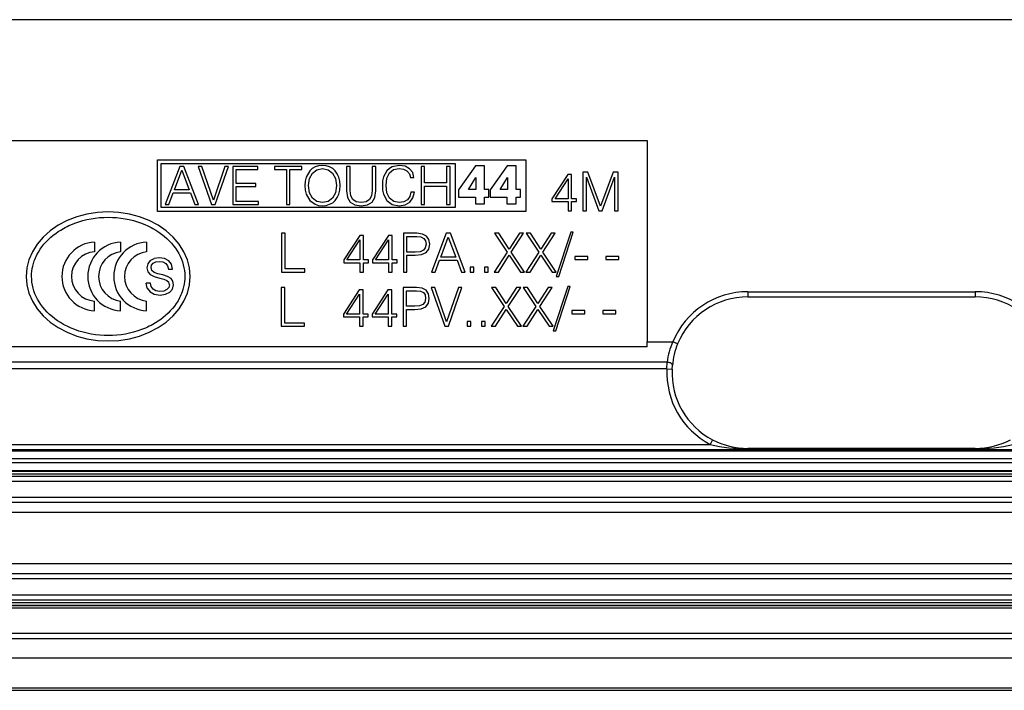
# Model space of a CAD drawing. Extents: x 0 to 420, y 0 to 297.
# Drawn here: x 286 to 325, y 54 to 80 of the extents above; entities that cross this region are included whole.
import ezdxf

# ---------------------------------------------------------------- set-up
doc = ezdxf.new("R2010")
doc.units = 0
doc.layers.get('0').update_dxf_attribs({"linetype": 'CONTINUOUS'})

msp = doc.modelspace()

# ---------------------------------------------------------------- linework, layer by layer
at = {"color": 7}
for p, q in [((364.060547, 80.229904), (273.910583, 80.229912)), ((278.985565, 75.554909), (310.685577, 75.554909)), ((310.685577, 75.554909), (310.685547, 67.754684)), ((291.742493, 72.804909), (291.742493, 74.804909)), ((291.742493, 74.804909), (305.991455, 74.804909)), ((305.991455, 74.804909), (305.991455, 72.804909)), ((291.890656, 74.656761), (303.265289, 74.656761)), ((291.890656, 72.953056), (291.890656, 74.656761)), ((292.603577, 74.547279), (292.041077, 73.065796)), ((292.397552, 73.640671), (292.68396, 74.403046)), ((292.766357, 74.547279), (292.603577, 74.547279)), ((292.68396, 74.403046), (292.972412, 73.640671)), ((293.328857, 73.065796), (292.766357, 74.547279)), ((293.318573, 74.547279), (293.833679, 73.065796)), ((293.460754, 74.547279), (293.318573, 74.547279)), ((293.907867, 73.238876), (293.460754, 74.547279)), ((294.35498, 74.547279), (293.907867, 73.238876)), ((293.97998, 73.065796), (294.493042, 74.547279)), ((294.493042, 74.547279), (294.35498, 74.547279)), ((294.655823, 74.547279), (294.655823, 73.065796)), ((295.626312, 74.547279), (294.655823, 74.547279)), ((294.791809, 74.425705), (295.626312, 74.425705)), ((294.791809, 73.887932), (294.791809, 74.425705)), ((295.626312, 74.425705), (295.626312, 74.547279)), ((296.27124, 74.547279), (296.27124, 74.425705)), ((297.330322, 74.547279), (296.27124, 74.547279)), ((296.27124, 74.425705), (296.732788, 74.425705)), ((296.732788, 74.425705), (296.732788, 73.065796)), ((296.868774, 74.425705), (297.330322, 74.425705)), ((296.868774, 73.065796), (296.868774, 74.425705)), ((297.330322, 74.425705), (297.330322, 74.547279)), ((297.633209, 74.378326), (297.497223, 74.131065)), ((297.732117, 74.466919), (297.633209, 74.378326)), ((297.847504, 74.5308), (297.732117, 74.466919)), ((297.738281, 74.289719), (297.909302, 74.419533)), ((297.97937, 74.572006), (297.847504, 74.5308)), ((297.909302, 74.419533), (298.127716, 74.464859)), ((298.127716, 74.586426), (297.97937, 74.572006)), ((298.274017, 74.572006), (298.127716, 74.586426)), ((298.127716, 74.464859), (298.348206, 74.419533)), ((298.405884, 74.5308), (298.274017, 74.572006)), ((298.348206, 74.419533), (298.517151, 74.289719)), ((298.523315, 74.466911), (298.405884, 74.5308)), ((298.622223, 74.378326), (298.523315, 74.466911)), ((298.700531, 74.264992), (298.622223, 74.378326)), ((299.199158, 74.547279), (299.063171, 74.547279)), ((299.063171, 74.547279), (299.063171, 73.595337)), ((299.199158, 73.613876), (299.199158, 74.547279)), ((300.05426, 74.547279), (300.05426, 73.613876)), ((300.190247, 74.547279), (300.05426, 74.547279)), ((300.190247, 73.595337), (300.190247, 74.547279)), ((300.62088, 74.380379), (300.491089, 74.137245)), ((300.715668, 74.468979), (300.62088, 74.380379)), ((300.62088, 74.091911), (300.721863, 74.295898)), ((300.826935, 74.532852), (300.715668, 74.468979)), ((300.721863, 74.295898), (300.880493, 74.421585)), ((301.094788, 74.586426), (300.826935, 74.532852)), ((300.880493, 74.421585), (301.094788, 74.464859)), ((301.323517, 74.551407), (301.094788, 74.586426)), ((301.094788, 74.464859), (301.263763, 74.44014)), ((301.263763, 74.44014), (301.397675, 74.370071)), ((301.500702, 74.456619), (301.323517, 74.551407)), ((301.397675, 74.370071), (301.490417, 74.258804)), ((301.618164, 74.308258), (301.500702, 74.456619)), ((301.667603, 74.114586), (301.618164, 74.308258)), ((301.943726, 74.547279), (301.943726, 73.065796)), ((302.079712, 74.547279), (301.943726, 74.547279)), ((302.079712, 73.904404), (302.079712, 74.547279)), ((302.928619, 74.547279), (302.928619, 73.904404)), ((303.064606, 74.547279), (302.928619, 74.547279)), ((303.064606, 73.065796), (303.064606, 74.547279)), ((303.265289, 74.656761), (303.265289, 72.953056)), ((304.05304, 74.569328), (303.397217, 73.634102)), ((304.401794, 74.569328), (304.05304, 74.569328)), ((304.401794, 73.6539), (304.401794, 74.569328)), ((305.276794, 74.569328), (304.620941, 73.634102)), ((305.625549, 74.569328), (305.276794, 74.569328)), ((305.625549, 73.6539), (305.625549, 74.569328)), ((308.199768, 74.321541), (308.199768, 72.821541)), ((308.393768, 74.321541), (308.199768, 74.321541)), ((308.888214, 73.000954), (308.393768, 74.321541)), ((309.374298, 74.321541), (308.888214, 73.000954)), ((309.568329, 74.321541), (309.374298, 74.321541)), ((309.568329, 72.821541), (309.568329, 74.321541)), ((297.460114, 73.976532), (297.449829, 73.805511)), ((297.497223, 74.131065), (297.460114, 73.976532)), ((297.589935, 73.805511), (297.629089, 74.081612)), ((297.629089, 74.081612), (297.738281, 74.289719)), ((298.517151, 74.289719), (298.628418, 74.083672)), ((298.628418, 74.083672), (298.667542, 73.805511)), ((298.75824, 74.131065), (298.700531, 74.264992)), ((298.795319, 73.978592), (298.75824, 74.131065)), ((298.807678, 73.805511), (298.795319, 73.978592)), ((300.456055, 73.982704), (300.44574, 73.809624)), ((300.491089, 74.137245), (300.456055, 73.982704)), ((300.585876, 73.811691), (300.62088, 74.091911)), ((301.490417, 74.258804), (301.533691, 74.114586)), ((301.533691, 74.114586), (301.667603, 74.114586)), ((303.773682, 73.6539), (304.062927, 74.113586)), ((304.062927, 74.113586), (304.066925, 74.113586)), ((304.066925, 74.113586), (304.066925, 73.6539)), ((304.997406, 73.6539), (305.286713, 74.113586)), ((305.286713, 74.113586), (305.29068, 74.113586)), ((305.29068, 74.113586), (305.29068, 73.6539)), ((307.619781, 74.238091), (307.002258, 73.293022)), ((307.127441, 73.293022), (307.630219, 74.064934)), ((307.767883, 74.238091), (307.619781, 74.238091)), ((307.630219, 74.064934), (307.630219, 73.293022)), ((307.767883, 73.293022), (307.767883, 74.238091)), ((308.337433, 74.129601), (308.825623, 72.821541)), ((308.337433, 72.821541), (308.337433, 74.129601)), ((308.952881, 72.821541), (309.430634, 74.129601)), ((309.430634, 74.129601), (309.430634, 72.821541)), ((292.972412, 73.640671), (292.397552, 73.640671)), ((295.554199, 73.887924), (294.791809, 73.887932)), ((294.791809, 73.766357), (295.554199, 73.766357)), ((294.791809, 73.18737), (294.791809, 73.766357)), ((295.554199, 73.766357), (295.554199, 73.887924)), ((297.449829, 73.805511), (297.460114, 73.630371)), ((297.460114, 73.630371), (297.497223, 73.477898)), ((297.627014, 73.525276), (297.589935, 73.805511)), ((298.667542, 73.805511), (298.628418, 73.525276)), ((298.75824, 73.477898), (298.793243, 73.630371)), ((298.793243, 73.630371), (298.807678, 73.805511)), ((299.063171, 73.595337), (299.098206, 73.346016)), ((299.221832, 73.405777), (299.199158, 73.613876)), ((300.05426, 73.613876), (300.029541, 73.405777)), ((300.153168, 73.346016), (300.190247, 73.595337)), ((300.44574, 73.809624), (300.456055, 73.632431)), ((300.456055, 73.632431), (300.491089, 73.477898)), ((300.62088, 73.527344), (300.585876, 73.811691)), ((301.548096, 73.550011), (301.506897, 73.378983)), ((301.682037, 73.550011), (301.548096, 73.550011)), ((301.628479, 73.327484), (301.682037, 73.550011)), ((302.928619, 73.904404), (302.079712, 73.904404)), ((302.079712, 73.782845), (302.928619, 73.782845)), ((302.079712, 73.065796), (302.079712, 73.782845)), ((302.928619, 73.782845), (302.928619, 73.065796)), ((303.397217, 73.634102), (303.397217, 73.360664)), ((304.066925, 73.6539), (303.773682, 73.6539)), ((304.56427, 73.6539), (304.401794, 73.6539)), ((304.56427, 73.360664), (304.56427, 73.6539)), ((304.620941, 73.634102), (304.620941, 73.360664)), ((305.29068, 73.6539), (304.997406, 73.6539)), ((305.788025, 73.6539), (305.625549, 73.6539)), ((305.788025, 73.360664), (305.788025, 73.6539)), ((292.183258, 73.065796), (292.352203, 73.519096)), ((292.352203, 73.519096), (293.019806, 73.519096)), ((293.019806, 73.519096), (293.186707, 73.065796)), ((295.651031, 73.18737), (294.791809, 73.18737)), ((295.651031, 73.065796), (295.651031, 73.18737)), ((297.497223, 73.477898), (297.633209, 73.232697)), ((297.738281, 73.319244), (297.627014, 73.525276)), ((297.633209, 73.232697), (297.847504, 73.078163)), ((297.907257, 73.189423), (297.738281, 73.319244)), ((298.127716, 73.146164), (297.907257, 73.189423)), ((298.348206, 73.189423), (298.127716, 73.146164)), ((298.517151, 73.319244), (298.348206, 73.189423)), ((298.628418, 73.525276), (298.517151, 73.319244)), ((298.523315, 73.142036), (298.622223, 73.232697)), ((298.622223, 73.232697), (298.700531, 73.343964)), ((298.700531, 73.343964), (298.75824, 73.477898)), ((299.098206, 73.346016), (299.203278, 73.166763)), ((299.203278, 73.166763), (299.378418, 73.061676)), ((299.296021, 73.259483), (299.221832, 73.405777)), ((299.427856, 73.172935), (299.296021, 73.259483)), ((299.625671, 73.146164), (299.427856, 73.172935)), ((299.821411, 73.172935), (299.625671, 73.146164)), ((299.953308, 73.259483), (299.821411, 73.172935)), ((299.87088, 73.061676), (300.046021, 73.166763)), ((300.029541, 73.405777), (299.953308, 73.259483)), ((300.046021, 73.166763), (300.153168, 73.346016)), ((300.491089, 73.477898), (300.618835, 73.230637)), ((300.618835, 73.230637), (300.822815, 73.076096)), ((300.723907, 73.317169), (300.62088, 73.527344)), ((300.884644, 73.189423), (300.723907, 73.317169)), ((301.098938, 73.146164), (300.884644, 73.189423)), ((301.276123, 73.172935), (301.098938, 73.146164)), ((301.414185, 73.251244), (301.276123, 73.172935)), ((301.327637, 73.061676), (301.508972, 73.162643)), ((301.506897, 73.378983), (301.414185, 73.251244)), ((301.508972, 73.162643), (301.628479, 73.327484)), ((303.397217, 73.360664), (304.043152, 73.360664)), ((304.043152, 73.360664), (304.043152, 73.103058)), ((304.401794, 73.103058), (304.401794, 73.360664)), ((304.401794, 73.360664), (304.56427, 73.360664)), ((304.620941, 73.360664), (305.266907, 73.360664)), ((305.266907, 73.360664), (305.266907, 73.103058)), ((305.625549, 73.103058), (305.625549, 73.360664)), ((305.625549, 73.360664), (305.788025, 73.360664)), ((307.002258, 73.293022), (307.002258, 73.182457)), ((307.002258, 73.182457), (307.630219, 73.182457)), ((307.630219, 73.293022), (307.127441, 73.293022)), ((307.630219, 73.182457), (307.630219, 72.821541)), ((307.959839, 73.293022), (307.767883, 73.293022)), ((307.767883, 73.182457), (307.959839, 73.182457)), ((307.767883, 72.821541), (307.767883, 73.182457)), ((307.959839, 73.182457), (307.959839, 73.293022)), ((305.991455, 72.804909), (291.742493, 72.804909)), ((303.265289, 72.953056), (291.890656, 72.953056)), ((292.041077, 73.065796), (292.183258, 73.065796)), ((293.186707, 73.065796), (293.328857, 73.065796)), ((293.833679, 73.065796), (293.97998, 73.065796)), ((294.655823, 73.065796), (295.651031, 73.065796)), ((296.732788, 73.065796), (296.868774, 73.065796)), ((297.847504, 73.078163), (297.97937, 73.039009)), ((297.97937, 73.039009), (298.127716, 73.02459)), ((298.127716, 73.02459), (298.274017, 73.039009)), ((298.274017, 73.039009), (298.405884, 73.078163)), ((298.405884, 73.078163), (298.523315, 73.142036)), ((299.378418, 73.061676), (299.625671, 73.024582)), ((299.625671, 73.024582), (299.87088, 73.061676)), ((300.822815, 73.076096), (301.090668, 73.024582)), ((301.090668, 73.024582), (301.327637, 73.061676)), ((301.943726, 73.065796), (302.079712, 73.065796)), ((302.928619, 73.065796), (303.064606, 73.065796)), ((304.043152, 73.103058), (304.401794, 73.103058)), ((305.266907, 73.103058), (305.625549, 73.103058)), ((307.630219, 72.821541), (307.767883, 72.821541)), ((308.199768, 72.821541), (308.337433, 72.821541)), ((308.825623, 72.821541), (308.952881, 72.821541)), ((309.430634, 72.821541), (309.568329, 72.821541)), ((296.543671, 71.95491), (296.543671, 70.45491)), ((296.681366, 71.95491), (296.543671, 71.95491)), ((296.681366, 70.578003), (296.681366, 71.95491)), ((299.568024, 71.87146), (298.9505, 70.926392)), ((299.075684, 70.926392), (299.578461, 71.698303)), ((299.716156, 71.87146), (299.568024, 71.87146)), ((299.578461, 71.698303), (299.578461, 70.926392)), ((299.716156, 70.926392), (299.716156, 71.87146)), ((300.677917, 71.87146), (300.060364, 70.926392)), ((300.185547, 70.926392), (300.688354, 71.698303)), ((300.82605, 71.87146), (300.677917, 71.87146)), ((300.688354, 71.698303), (300.688354, 70.926392)), ((300.82605, 70.926392), (300.82605, 71.87146)), ((301.259949, 71.95491), (301.259949, 70.45491)), ((301.78363, 71.95491), (301.259949, 71.95491)), ((301.397644, 71.831818), (301.777344, 71.831818)), ((301.397644, 71.228897), (301.397644, 71.831818)), ((301.777344, 71.831818), (301.935913, 71.813049)), ((301.998474, 71.927795), (301.78363, 71.95491)), ((301.935913, 71.813049), (302.046478, 71.758804)), ((302.150787, 71.848511), (301.998474, 71.927795)), ((302.046478, 71.758804), (302.111145, 71.667007)), ((302.111145, 71.667007), (302.134094, 71.535583)), ((302.244659, 71.717087), (302.150787, 71.848511)), ((302.27597, 71.533493), (302.244659, 71.717087)), ((302.912262, 71.95491), (302.342712, 70.45491)), ((302.703644, 71.036972), (302.993622, 71.808868)), ((303.077087, 71.95491), (302.912262, 71.95491)), ((302.993622, 71.808868), (303.285706, 71.036972)), ((303.646606, 70.45491), (303.077087, 71.95491)), ((304.787781, 71.95491), (305.273865, 71.226822)), ((304.9505, 71.95491), (304.787781, 71.95491)), ((305.353149, 71.341553), (304.9505, 71.95491)), ((305.751617, 71.95491), (305.353149, 71.341553)), ((305.430359, 71.222641), (305.912262, 71.95491)), ((305.912262, 71.95491), (305.751617, 71.95491)), ((306.01239, 71.95491), (306.498474, 71.226822)), ((306.17511, 71.95491), (306.01239, 71.95491)), ((306.577759, 71.341553), (306.17511, 71.95491)), ((306.976257, 71.95491), (306.577759, 71.341553)), ((306.654968, 71.222641), (307.136871, 71.95491)), ((307.136871, 71.95491), (306.976257, 71.95491)), ((307.731445, 71.994553), (307.170258, 70.279663)), ((307.272491, 70.279663), (307.831604, 71.994553)), ((307.831604, 71.994553), (307.731445, 71.994553)), ((289.312866, 71.615784), (289.312866, 71.242767)), ((290.316833, 71.615784), (290.316833, 71.242767)), ((291.320801, 71.615784), (291.320801, 71.242767)), ((301.902527, 71.2435), (301.718933, 71.228897)), ((302.03186, 71.297745), (301.902527, 71.2435)), ((302.106995, 71.391632), (302.03186, 71.297745)), ((302.134094, 71.535583), (302.106995, 71.391632)), ((302.136169, 71.210129), (302.240479, 71.343643)), ((302.240479, 71.343643), (302.27597, 71.533493)), ((291.464874, 70.899048), (291.366608, 70.771576)), ((291.464874, 70.899048), (291.613586, 70.978722)), ((291.81012, 71.01059), (291.613586, 70.978722)), ((291.677338, 70.85125), (291.807465, 70.869835)), ((291.807465, 70.869835), (291.953522, 70.848595)), ((292.017273, 70.978722), (291.81012, 71.01059)), ((292.17926, 70.893738), (292.017273, 70.978722)), ((292.282837, 70.755646), (292.17926, 70.893738)), ((298.9505, 70.926392), (298.9505, 70.815826)), ((299.578461, 70.926392), (299.075684, 70.926392)), ((299.908081, 70.926392), (299.716156, 70.926392)), ((299.908081, 70.815826), (299.908081, 70.926392)), ((300.060364, 70.926392), (300.060364, 70.815826)), ((300.688354, 70.926392), (300.185547, 70.926392)), ((301.017975, 70.926392), (300.82605, 70.926392)), ((301.017975, 70.815826), (301.017975, 70.926392)), ((301.718933, 71.228897), (301.397644, 71.228897)), ((301.397644, 71.10582), (301.716858, 71.10582)), ((301.397644, 70.45491), (301.397644, 71.10582)), ((301.716858, 71.10582), (301.960938, 71.130844)), ((301.960938, 71.130844), (302.136169, 71.210129)), ((302.486664, 70.45491), (302.657745, 70.913879)), ((302.657745, 70.913879), (303.333679, 70.913879)), ((303.285706, 71.036972), (302.703644, 71.036972)), ((303.333679, 70.913879), (303.502655, 70.45491)), ((305.273865, 71.226822), (304.771088, 70.45491)), ((304.933807, 70.45491), (305.353149, 71.10582)), ((305.353149, 71.10582), (305.785004, 70.45491)), ((305.949829, 70.45491), (305.430359, 71.222641)), ((306.498474, 71.226822), (305.995728, 70.45491)), ((306.158447, 70.45491), (306.577759, 71.10582)), ((306.577759, 71.10582), (307.009613, 70.45491)), ((307.174438, 70.45491), (306.654968, 71.222641)), ((307.887939, 71.059921), (307.887939, 70.936829)), ((308.392792, 71.059921), (307.887939, 71.059921)), ((307.887939, 70.936829), (308.392792, 70.936829)), ((308.392792, 70.936829), (308.392792, 71.059921)), ((309.091675, 71.059921), (309.091675, 70.936829)), ((309.596558, 71.059921), (309.091675, 71.059921)), ((309.091675, 70.936829), (309.596558, 70.936829)), ((309.596558, 70.936829), (309.596558, 71.059921)), ((291.366608, 70.771576), (291.334747, 70.612236)), ((291.334747, 70.612236), (291.363953, 70.458206)), ((291.49939, 70.633484), (291.517975, 70.726433)), ((291.528625, 70.511322), (291.49939, 70.633484)), ((291.517975, 70.726433), (291.579071, 70.803444)), ((291.616241, 70.436966), (291.528625, 70.511322)), ((291.579071, 70.803444), (291.677338, 70.85125)), ((291.953522, 70.848595), (292.062408, 70.790161)), ((292.062408, 70.790161), (292.134094, 70.69722)), ((292.134094, 70.69722), (292.165955, 70.572403)), ((292.165955, 70.572403), (292.330627, 70.572403)), ((292.330627, 70.572403), (292.282837, 70.755646)), ((297.451172, 70.578003), (296.681366, 70.578003)), ((297.451172, 70.45491), (297.451172, 70.578003)), ((298.9505, 70.815826), (299.578461, 70.815826)), ((299.578461, 70.815826), (299.578461, 70.45491)), ((299.716156, 70.815826), (299.908081, 70.815826)), ((299.716156, 70.45491), (299.716156, 70.815826)), ((300.060364, 70.815826), (300.688354, 70.815826)), ((300.688354, 70.815826), (300.688354, 70.45491)), ((300.82605, 70.815826), (301.017975, 70.815826)), ((300.82605, 70.45491), (300.82605, 70.815826)), ((303.846893, 70.640579), (303.846893, 70.45491)), ((303.984589, 70.640579), (303.846893, 70.640579)), ((303.984589, 70.45491), (303.984589, 70.640579)), ((304.401825, 70.640579), (304.401825, 70.45491)), ((304.53952, 70.640579), (304.401825, 70.640579)), ((304.53952, 70.45491), (304.53952, 70.640579)), ((291.363953, 70.458206), (291.459564, 70.354637)), ((291.459564, 70.354637), (291.613586, 70.277618)), ((291.613586, 70.277618), (291.83136, 70.216537)), ((291.756989, 70.38916), (291.616241, 70.436966)), ((291.948212, 70.344009), (291.756989, 70.38916)), ((291.83136, 70.216537), (291.990692, 70.174049)), ((292.13678, 70.282928), (291.948212, 70.344009)), ((291.990692, 70.174049), (292.107544, 70.128899)), ((292.107544, 70.128899), (292.17926, 70.062515)), ((292.266907, 70.205917), (292.13678, 70.282928)), ((292.341248, 70.099686), (292.266907, 70.205917)), ((296.543671, 70.45491), (297.451172, 70.45491)), ((299.578461, 70.45491), (299.716156, 70.45491)), ((300.688354, 70.45491), (300.82605, 70.45491)), ((301.259949, 70.45491), (301.397644, 70.45491)), ((302.342712, 70.45491), (302.486664, 70.45491)), ((303.502655, 70.45491), (303.646606, 70.45491)), ((303.846893, 70.45491), (303.984589, 70.45491)), ((304.401825, 70.45491), (304.53952, 70.45491)), ((304.771088, 70.45491), (304.933807, 70.45491)), ((305.785004, 70.45491), (305.949829, 70.45491)), ((305.995728, 70.45491), (306.158447, 70.45491)), ((307.009613, 70.45491), (307.174438, 70.45491)), ((307.170258, 70.279663), (307.272491, 70.279663)), ((291.470184, 70.027985), (291.305542, 70.027985)), ((291.345367, 69.834122), (291.305542, 70.027985)), ((291.345367, 69.834122), (291.454254, 69.685402)), ((291.496735, 69.895195), (291.470184, 70.027985)), ((291.571106, 69.791634), (291.496735, 69.895195)), ((291.685303, 69.725235), (291.571106, 69.791634)), ((291.834015, 69.70134), (291.685303, 69.725235)), ((291.990692, 69.719925), (291.834015, 69.70134)), ((292.104889, 69.773033), (291.990692, 69.719925)), ((292.176605, 69.852707), (292.104889, 69.773033)), ((292.203156, 69.958939), (292.176605, 69.852707)), ((292.203156, 69.958939), (292.17926, 70.062515)), ((292.224396, 69.672127), (292.330627, 69.796944)), ((292.330627, 69.796944), (292.367798, 69.956284)), ((292.367798, 69.956284), (292.341248, 70.099686)), ((296.528107, 69.854912), (296.528107, 68.354912)), ((296.665802, 69.854912), (296.528107, 69.854912)), ((296.665802, 68.478004), (296.665802, 69.854912)), ((299.552307, 69.771461), (298.934784, 68.826393)), ((299.700439, 69.771461), (299.552307, 69.771461)), ((299.700439, 68.826393), (299.700439, 69.771461)), ((300.662201, 69.771461), (300.044678, 68.826393)), ((300.810303, 69.771461), (300.662201, 69.771461)), ((300.810303, 68.826393), (300.810303, 69.771461)), ((301.244263, 69.854912), (301.244263, 68.354912)), ((301.767883, 69.854912), (301.244263, 69.854912)), ((301.381958, 69.731819), (301.761627, 69.731819)), ((301.381958, 69.128899), (301.381958, 69.731819)), ((301.761627, 69.731819), (301.920197, 69.713051)), ((301.982788, 69.827797), (301.767883, 69.854912)), ((302.135071, 69.748512), (301.982788, 69.827797)), ((302.228943, 69.617088), (302.135071, 69.748512)), ((302.335358, 69.854912), (302.856903, 68.354912)), ((302.479309, 69.854912), (302.335358, 69.854912)), ((302.932007, 68.530159), (302.479309, 69.854912)), ((303.384705, 69.854912), (302.932007, 68.530159)), ((303.005035, 68.354912), (303.524506, 69.854912)), ((303.524506, 69.854912), (303.384705, 69.854912)), ((304.671936, 69.854912), (305.15802, 69.126823)), ((304.834656, 69.854912), (304.671936, 69.854912)), ((305.237305, 69.241554), (304.834656, 69.854912)), ((305.635773, 69.854912), (305.237305, 69.241554)), ((305.314484, 69.122643), (305.796387, 69.854912)), ((305.796387, 69.854912), (305.635773, 69.854912)), ((305.896545, 69.854912), (306.382629, 69.126823)), ((306.059265, 69.854912), (305.896545, 69.854912)), ((306.461914, 69.241554), (306.059265, 69.854912)), ((306.860382, 69.854912), (306.461914, 69.241554)), ((306.539124, 69.122643), (307.021027, 69.854912)), ((307.021027, 69.854912), (306.860382, 69.854912)), ((307.615601, 69.894554), (307.054413, 68.179665)), ((307.156616, 68.179665), (307.715729, 69.894554)), ((307.715729, 69.894554), (307.615601, 69.894554)), ((291.454254, 69.685402), (291.621552, 69.595108)), ((291.621552, 69.595108), (291.84198, 69.560585)), ((291.84198, 69.560585), (292.059753, 69.592453)), ((292.059753, 69.592453), (292.224396, 69.672127)), ((299.059967, 68.826393), (299.562744, 69.598305)), ((299.562744, 69.598305), (299.562744, 68.826393)), ((300.169861, 68.826393), (300.672607, 69.598305)), ((300.672607, 69.598305), (300.672607, 68.826393)), ((301.920197, 69.713051), (302.030762, 69.658806)), ((302.030762, 69.658806), (302.095428, 69.567009)), ((302.118378, 69.435585), (302.091248, 69.291634)), ((302.095428, 69.567009), (302.118378, 69.435585)), ((302.224792, 69.243645), (302.260254, 69.433495)), ((302.260254, 69.433495), (302.228943, 69.617088)), ((314.585571, 69.692719), (314.585571, 69.492722)), ((314.585571, 69.692719), (323.385559, 69.692719)), ((314.585571, 69.492722), (323.385559, 69.492722)), ((323.385559, 69.692719), (323.385559, 69.492722)), ((289.312866, 68.957054), (289.312866, 69.33007)), ((290.316833, 68.957054), (290.316833, 69.33007)), ((291.320801, 68.957054), (291.320801, 69.33007)), ((301.703217, 69.128899), (301.381958, 69.128899)), ((301.381958, 69.005821), (301.701141, 69.005821)), ((301.381958, 68.354912), (301.381958, 69.005821)), ((301.701141, 69.005821), (301.945221, 69.030846)), ((301.88681, 69.143501), (301.703217, 69.128899)), ((302.016174, 69.197746), (301.88681, 69.143501)), ((301.945221, 69.030846), (302.120483, 69.11013)), ((302.091248, 69.291634), (302.016174, 69.197746)), ((302.120483, 69.11013), (302.224792, 69.243645)), ((305.15802, 69.126823), (304.655243, 68.354912)), ((304.817963, 68.354912), (305.237305, 69.005821)), ((305.237305, 69.005821), (305.669128, 68.354912)), ((305.833954, 68.354912), (305.314484, 69.122643)), ((306.382629, 69.126823), (305.879852, 68.354912)), ((306.042572, 68.354912), (306.461914, 69.005821)), ((306.461914, 69.005821), (306.893768, 68.354912)), ((307.058594, 68.354912), (306.539124, 69.122643)), ((307.772064, 68.959923), (307.772064, 68.83683)), ((308.276917, 68.959923), (307.772064, 68.959923)), ((308.276917, 68.83683), (308.276917, 68.959923)), ((308.97583, 68.959923), (308.97583, 68.83683)), ((309.480682, 68.959923), (308.97583, 68.959923)), ((309.480682, 68.83683), (309.480682, 68.959923)), ((298.934784, 68.826393), (298.934784, 68.715828)), ((298.934784, 68.715828), (299.562744, 68.715828)), ((299.562744, 68.826393), (299.059967, 68.826393)), ((299.562744, 68.715828), (299.562744, 68.354912)), ((299.892365, 68.826393), (299.700439, 68.826393)), ((299.700439, 68.715828), (299.892365, 68.715828)), ((299.700439, 68.354912), (299.700439, 68.715828)), ((299.892365, 68.715828), (299.892365, 68.826393)), ((300.044678, 68.826393), (300.044678, 68.715828)), ((300.044678, 68.715828), (300.672607, 68.715828)), ((300.672607, 68.826393), (300.169861, 68.826393)), ((300.672607, 68.715828), (300.672607, 68.354912)), ((301.002258, 68.826393), (300.810303, 68.826393)), ((300.810303, 68.715828), (301.002258, 68.715828)), ((300.810303, 68.354912), (300.810303, 68.715828)), ((301.002258, 68.715828), (301.002258, 68.826393)), ((307.772064, 68.83683), (308.276917, 68.83683)), ((308.97583, 68.83683), (309.480682, 68.83683)), ((296.528107, 68.354912), (297.435608, 68.354912)), ((297.435608, 68.478004), (296.665802, 68.478004)), ((297.435608, 68.354912), (297.435608, 68.478004)), ((299.562744, 68.354912), (299.700439, 68.354912)), ((300.672607, 68.354912), (300.810303, 68.354912)), ((301.244263, 68.354912), (301.381958, 68.354912)), ((302.856903, 68.354912), (303.005035, 68.354912)), ((303.731049, 68.540581), (303.731049, 68.354912)), ((303.868713, 68.540581), (303.731049, 68.540581)), ((303.731049, 68.354912), (303.868713, 68.354912)), ((303.868713, 68.354912), (303.868713, 68.540581)), ((304.28598, 68.540581), (304.28598, 68.354912)), ((304.423676, 68.540581), (304.28598, 68.540581)), ((304.28598, 68.354912), (304.423676, 68.354912)), ((304.423676, 68.354912), (304.423676, 68.540581)), ((304.655243, 68.354912), (304.817963, 68.354912)), ((305.669128, 68.354912), (305.833954, 68.354912)), ((305.879852, 68.354912), (306.042572, 68.354912)), ((306.893768, 68.354912), (307.058594, 68.354912)), ((307.054413, 68.179665), (307.156616, 68.179665)), ((310.685547, 67.554909), (278.985565, 67.554909)), ((310.685547, 67.754684), (311.686188, 67.754684)), ((310.685547, 67.554909), (310.685547, 67.754684)), ((311.870728, 67.678314), (311.686188, 67.754684)), ((311.46701, 66.964508), (285.694977, 66.964508)), ((311.456421, 66.701111), (285.694977, 66.701118)), ((311.456421, 66.701111), (311.46701, 66.964508)), ((311.456421, 66.701111), (311.656189, 66.69178)), ((311.656189, 66.69178), (311.66626, 66.841888)), ((268.222412, 63.782307), (313.127594, 63.782303)), ((313.220551, 63.959068), (313.127594, 63.782303)), ((314.585571, 63.604221), (314.585571, 63.626137)), ((323.385559, 63.626137), (314.585571, 63.626137)), ((323.385559, 63.604221), (323.385559, 63.626137)), ((268.17511, 63.535057), (369.796021, 63.535049)), ((268.222412, 63.582336), (369.748718, 63.582333)), ((323.385559, 63.604221), (314.585571, 63.604221)), ((268.17511, 63.2351), (369.796021, 63.235096)), ((268.214722, 63.074722), (369.756409, 63.074715)), ((267.985565, 62.554909), (369.985565, 62.554909)), ((268.177917, 62.737988), (369.793213, 62.737984)), ((268.177917, 62.638004), (369.793213, 62.638)), ((268.214722, 62.774765), (369.756409, 62.774761)), ((267.985565, 62.354912), (369.985565, 62.354904)), ((370.003632, 61.720592), (267.967499, 61.720596)), ((370.003632, 61.532028), (267.967499, 61.532036)), ((267.967499, 61.154911), (370.003632, 61.154907)), ((385.035553, 59.154907), (252.935562, 59.154911)), ((252.935562, 58.777786), (385.035553, 58.777782)), ((252.935562, 58.589226), (385.035553, 58.589222)), ((252.935562, 57.95491), (385.035553, 57.954906)), ((252.935562, 57.754913), (385.035553, 57.754906)), ((385.027893, 57.532654), (252.943237, 57.532658)), ((252.963318, 57.65274), (385.007812, 57.652737)), ((252.963318, 57.552746), (385.007812, 57.552742)), ((385.027893, 57.432659), (252.943237, 57.432663)), ((385.237244, 56.453213), (252.733887, 56.45322)), ((385.246857, 56.243607), (252.724274, 56.24361)), ((385.237244, 56.25322), (252.733887, 56.253227)), ((251.998993, 55.518341), (385.972137, 55.518337)), ((251.998993, 55.512165), (385.972137, 55.512161)), ((250.735565, 54.354912), (387.235565, 54.354904)), ((250.735565, 54.25491), (387.235565, 54.254906))]:
    msp.add_line(p, q, dxfattribs=at)
msp.add_lwpolyline([(286.662079, 70.286423), (286.68924, 69.960106), (286.770233, 69.639374), (286.903717, 69.32972), (287.087372, 69.036423), (287.318085, 68.764519), (287.591888, 68.518654), (287.904083, 68.30304), (288.249359, 68.121361), (288.621796, 67.976723), (289.015045, 67.871605), (289.422272, 67.807808), (289.8367, 67.786423), (290.251007, 67.807808), (290.658356, 67.871605), (291.051544, 67.976723), (291.423981, 68.121361), (291.769257, 68.30304), (292.081451, 68.518654), (292.355255, 68.764519), (292.585968, 69.036423), (292.769623, 69.32972), (292.903107, 69.639374), (292.9841, 69.960106), (293.011261, 70.286423), (292.9841, 70.61274), (292.903107, 70.933472), (292.769623, 71.243126), (292.585968, 71.536423), (292.355255, 71.808327), (292.081451, 72.054192), (291.769257, 72.269806), (291.423981, 72.451485), (291.051544, 72.596123), (290.658356, 72.701241), (290.251007, 72.765038), (289.8367, 72.786423), (289.422272, 72.765038), (289.015045, 72.701241), (288.621796, 72.596123), (288.249359, 72.451485), (287.904083, 72.269806), (287.591888, 72.054192), (287.318085, 71.808327), (287.087372, 71.536423), (286.903717, 71.243126), (286.770233, 70.933472), (286.68924, 70.61274)], close=True, dxfattribs=at)
for points in [[(286.87207, 70.286423), (286.874969, 70.387527), (286.883698, 70.488449), (286.898224, 70.588989), (286.918518, 70.688957), (286.944519, 70.788132), (286.976166, 70.886292), (286.997772, 70.944443), (287.021362, 71.002113), (287.047058, 71.059586), (287.074677, 71.11647), (287.135529, 71.228035), (287.203796, 71.3368), (287.274261, 71.435829), (287.35083, 71.531906), (287.433228, 71.624809), (287.52124, 71.714302), (287.614624, 71.800194), (287.713074, 71.882278), (287.805786, 71.952744), (287.90213, 72.019875), (288.001953, 72.083542), (288.105011, 72.143646), (288.175354, 72.181671), (288.246948, 72.218048), (288.319885, 72.252808), (288.393951, 72.285866), (288.542999, 72.345993), (288.695801, 72.399353), (288.851868, 72.445854), (289.010803, 72.48539), (289.172058, 72.517883), (289.335175, 72.543274), (289.499725, 72.561516), (289.665192, 72.572571), (289.831146, 72.576416), (289.997101, 72.573044), (290.162598, 72.562469), (290.327179, 72.544716), (290.490356, 72.519814), (290.651672, 72.487808), (290.810699, 72.448769), (290.969238, 72.402031), (291.12439, 72.348206), (291.275757, 72.28743), (291.349884, 72.25444), (291.422852, 72.219765), (291.494537, 72.183472), (291.564941, 72.145538), (291.682526, 72.076706), (291.795868, 72.00325), (291.904633, 71.925316), (292.008484, 71.843079), (292.107147, 71.756706), (292.200317, 71.666412), (292.287659, 71.572403), (292.367401, 71.476875), (292.44104, 71.378242), (292.508362, 71.276764), (292.569122, 71.172699), (292.623138, 71.066315), (292.670288, 70.957901), (292.710327, 70.84774), (292.743225, 70.73613), (292.768555, 70.624695), (292.786713, 70.512405), (292.797638, 70.399551), (292.80127, 70.286423)], [(292.80127, 70.286423), (292.79837, 70.185318), (292.789642, 70.084396), (292.775116, 69.983849), (292.754822, 69.883881), (292.728821, 69.784714), (292.697174, 69.686554), (292.675568, 69.628395), (292.651978, 69.570724), (292.626282, 69.513252), (292.598663, 69.456367), (292.537811, 69.344803), (292.469543, 69.236038), (292.399078, 69.137016), (292.32251, 69.040932), (292.240112, 68.948036), (292.1521, 68.858536), (292.058716, 68.772644), (291.960266, 68.690567), (291.867554, 68.620094), (291.77121, 68.552963), (291.671387, 68.489304), (291.568329, 68.429199), (291.497986, 68.391174), (291.426392, 68.35479), (291.353455, 68.320038), (291.279388, 68.286972), (291.130341, 68.226852), (290.977539, 68.173485), (290.821472, 68.126984), (290.662537, 68.087448), (290.501282, 68.054955), (290.338165, 68.029564), (290.173615, 68.011322), (290.008148, 68.000275), (289.842194, 67.996429), (289.676239, 67.999794), (289.510742, 68.010368), (289.346161, 68.028122), (289.182983, 68.053024), (289.021667, 68.08503), (288.86264, 68.124069), (288.704102, 68.170807), (288.54895, 68.224632), (288.397583, 68.285416), (288.323456, 68.318398), (288.250488, 68.353073), (288.178802, 68.389366), (288.108398, 68.427307), (287.990814, 68.496132), (287.877472, 68.569588), (287.768707, 68.647522), (287.664856, 68.729767), (287.566193, 68.816132), (287.473022, 68.906433), (287.385681, 69.000443), (287.305939, 69.095963), (287.2323, 69.194595), (287.164978, 69.296074), (287.104218, 69.400146), (287.050201, 69.506523), (287.003052, 69.614937), (286.963013, 69.725098), (286.930115, 69.836708), (286.904785, 69.948143), (286.886627, 70.060432), (286.875702, 70.173286), (286.87207, 70.286423)], [(311.666046, 66.839729), (311.665985, 66.854088), (311.662262, 66.868553), (311.654816, 66.882835), (311.643951, 66.896675), (311.629791, 66.909821), (311.61264, 66.92202), (311.592743, 66.93306), (311.570526, 66.942726), (311.546356, 66.950829), (311.520782, 66.957237), (311.494171, 66.96183), (311.46701, 66.9645)]]:
    msp.add_lwpolyline(points, dxfattribs=at)
for centre, radius, start, end in [((289.373779, 70.286423), 1.33076, 92.623772, 267.376221), ((290.377747, 70.286423), 1.33076, 92.623772, 267.376221), ((291.381714, 70.286423), 1.33076, 92.623772, 267.376221), ((289.374359, 70.286423), 0.958325, 93.679405, 266.320588), ((290.428223, 70.286423), 0.962816, 96.644301, 263.355692), ((291.43219, 70.286423), 0.962816, 96.644301, 263.355692), ((314.585571, 66.554909), 3.137812, 89.999996, 157.520104), ((314.585571, 66.554909), 2.937812, 89.999996, 157.520104), ((323.385559, 66.554909), 3.137812, 22.479896, 89.999996), ((323.385559, 66.554909), 2.937812, 22.479901, 89.999996), ((313.872864, 66.721794), 2.418207, 154.716175, 174.239301), ((314.4841, 66.595024), 2.828667, 157.48501, 174.993244), ((314.585571, 66.554909), 3.132575, 177.324866, 242.262333), ((314.585571, 66.554909), 2.932575, 177.324866, 242.262333), ((314.548187, 69.402817), 5.798032, 255.815395, 270.369299), ((314.575531, 66.552864), 2.926397, 242.417733, 270.196598), ((323.395599, 66.552864), 2.926399, 269.803411, 297.582255), ((323.422821, 69.401962), 5.797203, 269.631905, 284.187885)]:
    msp.add_arc(centre, radius, start, end, dxfattribs=at)

doc.saveas('drawing.dxf')
